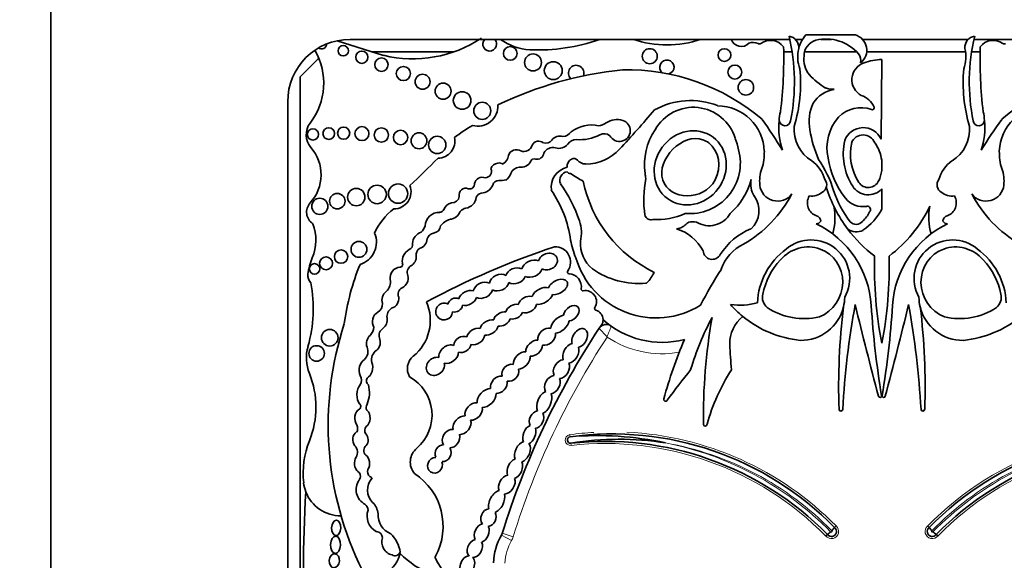
# Model space of a CAD drawing. Units: millimetres. Extents: x 0 to 1478, y 0 to 1758.
# Drawn here: x 746 to 758, y 1171 to 1177 of the extents above; entities that cross this region are included whole.
import ezdxf
from ezdxf import colors
from ezdxf.entities.mleader import LeaderData, LeaderLine
from ezdxf.math import Vec2, Vec3

# ---------------------------------------------------------------- set-up
doc = ezdxf.new("R2010")
doc.units = ezdxf.units.MM
doc.layers.add('DV1_Défaut', color=7, linetype='Continuous')
doc.layers.add('Défaut', color=7, linetype='Continuous')

# ---------------------------------------------------------------- blocks, each defined once
blk = doc.blocks.new('_DOT')
at = {"color": 0}
blk.add_line((0, 0), (-1, 0), dxfattribs=at)
at = {"color": 0, "const_width": 0.333}
blk.add_lwpolyline([(-0.1665, 0, 1), (0.1665, 0, 1)], format="xyb", close=True, dxfattribs=at)
blk = doc.blocks.new('SE')
at = {"layer": 'DV1_Défaut', "color": 7, "linetype": 'Continuous', "lineweight": 35}
for p, q in [((746.273, 1092.596), (746.273, 1182.596)), ((755.358, 1177.3), (755.951, 1177.3)), ((750.277, 1177.054), (749.717, 1177.23)), ((755.165, 1177.246), (749.873, 1177.246)), ((755.319, 1177.246), (755.233, 1177.246)), ((755.667, 1177.246), (755.539, 1177.246)), ((757.312, 1177.246), (756.041, 1177.246)), ((762.673, 1177.246), (757.381, 1177.246)), ((751.125, 1177.096), (750.143, 1177.096)), ((755.193, 1177.096), (755.091, 1177.096)), ((755.969, 1177.096), (755.343, 1177.096)), ((757.281, 1177.096), (756.091, 1177.096)), ((757.455, 1177.096), (757.353, 1177.096)), ((749.497, 1177.021), (749.273, 1176.796)), ((756.273, 1177.005), (756.263, 1176.046)), ((749.273, 1176.796), (749.273, 1169.6)), ((749.123, 1176.496), (749.123, 1169.384)), ((756.271, 1175.794), (756.271, 1175.67)), ((756.273, 1175.446), (756.273, 1175.203)), ((755.704, 1171.372), (755.722, 1171.391)), ((756.824, 1171.391), (756.841, 1171.372)), ((755.618, 1171.287), (755.598, 1171.27)), ((756.947, 1171.27), (756.928, 1171.287))]:
    blk.add_line(p, q, dxfattribs=at)
at = {"layer": 'DV1_Défaut', "color": 7, "linetype": 'Continuous', "lineweight": 18}
for p, q in [((752.518, 1172.489), (752.521, 1172.464)), ((752.534, 1172.361), (752.531, 1172.386)), ((751.815, 1171.214), (751.696, 1171.281)), ((751.836, 1171.261), (751.705, 1171.302))]:
    blk.add_line(p, q, dxfattribs=at)
at = {"layer": 'DV1_Défaut', "color": 7, "linetype": 'Continuous', "lineweight": 35}
for centre, radius in [((749.792, 1177.11), 0.0621), ((751.801, 1177.077), 0.0827), ((750.015, 1177.031), 0.0738), ((752.075, 1176.969), 0.102), ((753.48, 1177.044), 0.0901), ((754.379, 1177.057), 0.0768), ((750.251, 1176.942), 0.0812), ((750.515, 1176.835), 0.0853), ((752.319, 1176.87), 0.108), ((754.504, 1176.853), 0.0839), ((750.746, 1176.736), 0.0899), ((750.993, 1176.623), 0.0966), ((754.637, 1176.669), 0.0932), ((751.222, 1176.511), 0.106), ((751.464, 1176.386), 0.103), ((749.426, 1176.102), 0.0673), ((749.617, 1176.113), 0.0704), ((749.796, 1176.117), 0.0735), ((750.017, 1176.112), 0.0843), ((750.25, 1176.095), 0.086), ((750.481, 1176.066), 0.0868), ((750.703, 1176.026), 0.0956), ((750.922, 1175.976), 0.104), ((750.451, 1175.39), 0.116), ((749.72, 1175.299), 0.0931), ((749.948, 1175.348), 0.105), ((750.199, 1175.38), 0.111), ((749.509, 1175.237), 0.0971), ((749.98, 1174.719), 0.0952), ((749.765, 1174.632), 0.0806), ((749.446, 1174.484), 0.0633), ((749.585, 1174.552), 0.0774), ((749.629, 1173.656), 0.1), ((749.471, 1173.467), 0.0933)]:
    blk.add_circle(centre, radius, dxfattribs=at)
for centre, radius, start, end in [((752.861, 1176.733), 2.36, 348.5484, 13.5077), ((755.138, 1177.15), 0.135, 354.4508, 82.5389), ((755.665, 1177.036), 0.405, 139.4438, 165.5706), ((755.903, 1177.117), 0.189, 306.0623, 75.237), ((757.407, 1177.15), 0.135, 97.4611, 185.5492), ((759.685, 1176.733), 2.36, 166.4923, 191.4516), ((749.873, 1176.496), 0.75, 90, 180), ((749.529, 1177.196), 0.0649, 234.7229, 357.6004), ((750.63, 1178.501), 1.489, 256.2848, 303.5808), ((751.553, 1177.189), 0.083, 135.9449, 0), ((751.553, 1177.189), 0.083, 0, 44.0551), ((752.066, 1177.772), 0.651, 233.8614, 267.5424), ((752.134, 1179.365), 2.246, 267.5424, 289.3399), ((753.687, 1178.491), 1.31, 251.8307, 288.1693), ((754.582, 1177.289), 0.128, 198.7844, 315.6163), ((754.724, 1177.08), 0.13, 62.0751, 112.9477), ((754.799, 1177.221), 0.0303, 242.0751, 306.1331), ((754.933, 1177.037), 0.197, 37.5627, 126.1331), ((749.593, 1177.026), 5.499, 353.203, 1.3702), ((755.533, 1177.046), 0.197, 105.9426, 179.5041), ((755.603, 1176.738), 0.513, 40.649, 104.0119), ((762.953, 1177.026), 5.499, 178.6298, 186.797), ((757.612, 1177.037), 0.197, 53.8669, 142.4373), ((757.746, 1177.221), 0.0303, 233.8669, 297.9249), ((748.764, 1176.72), 0.792, 322.5259, 29.9761), ((755.665, 1177.036), 0.405, 165.5706, 200.9649), ((755.621, 1177.006), 0.288, 171.6054, 220.2966), ((755.913, 1176.999), 0.107, 341.0916, 42.3414), ((756.88, 1177.036), 0.405, 339.0351, 14.4294), ((752.595, 1176.841), 0.0932, 338.7152, 226.864), ((753.686, 1176.913), 0.0861, 285.4271, 233.213), ((756.127, 1176.761), 0.215, 108.5479, 241.7191), ((756.334, 1176.099), 0.909, 93.8316, 107.6263), ((753.6, 1172.41), 4.492, 95.7287, 115.7032), ((753.207, 1174.373), 2.508, 49.6498, 91.2537), ((753.491, 1176.723), 1.804, 343.1077, 5.366), ((756.053, 1177.417), 0.884, 222.4788, 238.7665), ((759.055, 1176.723), 1.804, 174.634, 196.8923), ((759.339, 1174.373), 2.508, 88.7463, 130.3502), ((755.761, 1176.275), 0.375, 99.5373, 147.1828), ((755.684, 1176.892), 0.247, 249.0289, 273.4833), ((755.944, 1176.329), 0.256, 23.3106, 71.6391), ((751.409, 1176.446), 0.244, 255.2198, 2.6534), ((753.972, 1175.612), 0.898, 68.7812, 119.1063), ((754.289, 1175.878), 0.57, 2.2544, 89.2214), ((755.918, 1176.259), 0.521, 155.0894, 191.2769), ((758.256, 1175.878), 0.57, 90.7786, 177.7456), ((743.172, 1185.189), 13.591, 317.023, 319.6888), ((754.005, 1175.903), 0.526, 16.8531, 150.8582), ((755.939, 1176.191), 0.906, 168.2226, 175.0633), ((756.02, 1176.051), 0.374, 69.9061, 135.8577), ((756.159, 1176.422), 0.0218, 242.0604, 23.3106), ((756.606, 1176.191), 0.906, 4.9367, 11.7774), ((749.576, 1176.098), 0.231, 142.5259, 220.8447), ((752.416, 1174.369), 2.129, 120.1484, 127.2121), ((752.78, 1175.805), 0.411, 78.104, 126.4882), ((752.842, 1176.404), 0.198, 276.4269, 305.0102), ((753.086, 1176.056), 0.226, 72.4516, 125.0102), ((753.115, 1176.148), 0.13, 208.3879, 72.4516), ((750.268, 1172.989), 5.628, 31.2807, 35.8367), ((755.939, 1176.191), 0.906, 175.0633, 197.9755), ((755.106, 1176.277), 0.0694, 186.859, 349.8359), ((756.181, 1175.939), 0.569, 139.0151, 192.1621), ((757.44, 1176.277), 0.0694, 190.1641, 353.141), ((762.278, 1172.989), 5.628, 144.1633, 148.7193), ((756.606, 1176.191), 0.906, 342.0245, 4.9367), ((752.427, 1176.204), 0.128, 273.0831, 327.5848), ((752.64, 1176.557), 0.518, 265.0436, 297.5681), ((752.932, 1176.01), 0.102, 48.31, 120.7913), ((754.146, 1175.745), 0.729, 145.4036, 188.7837), ((755.663, 1176.165), 0.447, 175.7182, 238.3837), ((756.805, 1176.375), 1.415, 188.8782, 203.9048), ((756.048, 1175.947), 0.237, 24.6463, 159.7573), ((756.048, 1175.947), 0.15, 21.8722, 157.784), ((756.883, 1176.165), 0.447, 301.6163, 4.2818), ((750.932, 1176.019), 0.202, 270.0686, 13.2807), ((751.968, 1175.996), 0.0994, 245.3901, 347.723), ((752.143, 1175.934), 0.0877, 50.5272, 152.4921), ((752.228, 1176.094), 0.0963, 252.8221, 321.5629), ((752.395, 1175.973), 0.11, 68.9438, 146.6116), ((752.384, 1176.075), 0.141, 254.2596, 320.5664), ((752.6, 1175.906), 0.134, 91.9859, 143.5136), ((753.995, 1175.83), 0.56, 9.1221, 23.737), ((756.529, 1175.869), 0.721, 167.1455, 212.7779), ((756.529, 1175.869), 0.634, 167.6952, 212.7779), ((755.813, 1175.732), 0.462, 7.6934, 35.9265), ((749.02, 1175.617), 0.504, 317.6857, 40.8447), ((751.632, 1175.868), 0.148, 304.8741, 352.55), ((751.876, 1175.817), 0.102, 59.6701, 162.2627), ((752.12, 1175.89), 0.0869, 259.8979, 350.743), ((752.313, 1175.826), 0.119, 74.2596, 154.8652), ((752.708, 1176.303), 0.557, 270.0261, 317.023), ((753.961, 1175.758), 0.609, 264.8517, 15.2655), ((747.737, 1176.225), 7.13, 356.5501, 357.394), ((764.809, 1176.225), 7.13, 182.606, 183.4499), ((744.352, 1182.244), 9.198, 312.7358, 315.6733), ((751.655, 1175.667), 0.0896, 93.2447, 165.3133), ((751.67, 1175.668), 0.0907, 59.0103, 102.6024), ((751.931, 1175.838), 0.13, 259.3592, 333.7539), ((752.087, 1175.767), 0.0414, 64.8351, 161.5466), ((752.589, 1175.715), 0.104, 119.4414, 184.396), ((752.566, 1175.756), 0.0574, 39.9564, 119.4414), ((752.708, 1175.875), 0.128, 219.9564, 270.0261), ((754.289, 1175.878), 0.57, 340.7921, 351.6896), ((755.171, 1175.434), 0.435, 16.7311, 53.739), ((754.387, 1175.028), 1.365, 17.0347, 34.5567), ((756.654, 1175.978), 1.041, 188.8261, 218.1562), ((757.374, 1175.434), 0.435, 126.261, 163.2689), ((758.256, 1175.878), 0.57, 188.3104, 199.2079), ((751.493, 1175.66), 0.0815, 274.6018, 21.5974), ((751.649, 1175.692), 0.171, 305.9089, 339.9639), ((751.914, 1175.599), 0.11, 93.8186, 161.9107), ((752.539, 1175.467), 0.246, 102.6312, 188.1636), ((752.504, 1175.549), 0.106, 99.6908, 201.5231), ((752.527, 1175.681), 0.0495, 213.8834, 268.1453), ((754.663, 1178.988), 3.979, 237.5061, 240.0766), ((753.941, 1175.669), 0.517, 183.8852, 190.9138), ((755.261, 1175.54), 0.459, 160.7921, 185.8741), ((755.813, 1175.732), 0.462, 335.8279, 352.3066), ((757.284, 1175.54), 0.459, 354.1259, 19.2079), ((751.312, 1175.505), 0.059, 254.565, 7.2427), ((751.462, 1175.493), 0.0935, 66.6151, 168.2469), ((751.446, 1175.55), 0.155, 272.064, 338.3511), ((751.659, 1175.476), 0.0713, 86.8263, 166.211), ((751.68, 1175.865), 0.318, 266.8263, 282.4366), ((750.966, 1174.495), 1.761, 18.7718, 35.1911), ((754.218, 1175.858), 1.572, 191.7103, 244.2017), ((754.679, 1175.319), 1.271, 168.5573, 188.5926), ((753.894, 1175.779), 0.837, 311.5526, 344.864), ((754.992, 1175.507), 0.296, 169.671, 209.5435), ((755.018, 1175.515), 0.215, 185.8741, 323.5446), ((755.506, 1175.497), 0.103, 300.2411, 36.7484), ((756.11, 1175.599), 0.136, 212.7779, 335.8279), ((757.04, 1175.497), 0.103, 143.2516, 239.7589), ((757.527, 1175.515), 0.215, 216.4554, 354.1259), ((750.401, 1175.414), 0.207, 269.8668, 21.1192), ((751.263, 1175.377), 0.0781, 64.5447, 195.5559), ((751.467, 1175.316), 0.0811, 100.9263, 157.6316), ((751.153, 1174.646), 1.386, 7.6647, 34.5343), ((753.86, 1176.084), 1.502, 299.9043, 332.3548), ((755.425, 1175.566), 0.206, 262.6846, 310.0663), ((757.193, 1175.963), 1.664, 197.2695, 216.8291), ((756.863, 1175.809), 1.231, 198.0419, 217.9524), ((756.11, 1175.599), 0.223, 212.7779, 316.773), ((757.121, 1175.566), 0.206, 229.9337, 277.3154), ((758.685, 1176.084), 1.502, 207.6452, 240.0957), ((749.514, 1175.167), 0.164, 137.6857, 238.0266), ((751.122, 1175.159), 0.125, 103.6871, 161.3126), ((751.1, 1175.369), 0.0886, 265.2176, 351.6149), ((751.249, 1175.358), 0.143, 275.9978, 355.1872), ((754.501, 1175.184), 0.294, 312.1187, 37.1657), ((755.544, 1175.279), 0.167, 150.2621, 250.3551), ((756.045, 1175.5), 0.267, 218.1562, 279.9409), ((757.002, 1175.279), 0.167, 289.6449, 29.7379), ((750.866, 1174.596), 0.768, 127.2923, 155.3673), ((750.946, 1174.995), 0.17, 87.9916, 177.8068), ((750.95, 1175.223), 0.0581, 271.2142, 336.1463), ((751.063, 1175.226), 0.145, 274.5776, 339.9347), ((751.292, 1175.1), 0.119, 103.2102, 140.7814), ((753.566, 1175.895), 0.817, 266.5479, 294.5953), ((754.195, 1175.294), 0.29, 238.1496, 330.7777), ((755.007, 1175.1), 0.702, 343.9462, 11.3675), ((755.757, 1175.356), 0.413, 313.3513, 333.1898), ((755.652, 1175.529), 0.701, 304.1439, 332.2827), ((756.098, 1175.199), 0.0394, 313.8126, 99.9409), ((755.353, 1175.963), 1.664, 307.2126, 334.1832), ((757.539, 1175.1), 0.702, 168.6325, 196.0538), ((748.896, 1174.833), 0.566, 337.4433, 20.1689), ((751.139, 1174.871), 0.219, 107.1969, 143.3278), ((752.228, 1174.919), 0.43, 346.2847, 19.3485), ((753.494, 1175.15), 0.0748, 196.9755, 288.0921), ((755.483, 1175.092), 0.0649, 269.5994, 329.1267), ((754.974, 1173.969), 1.174, 3.6159, 64.3189), ((755.474, 1175.058), 0.0646, 0.1458, 77.7992), ((755.964, 1175.117), 0.0974, 222.4642, 321.1595), ((757.572, 1173.969), 1.174, 115.6811, 176.3841), ((757.072, 1175.058), 0.0646, 102.2008, 179.8542), ((757.063, 1175.092), 0.0649, 210.8733, 270.4006), ((749.911, 1174.805), 0.28, 287.0981, 23.3354), ((750.769, 1174.785), 0.145, 105.1734, 177.6308), ((750.595, 1175.055), 0.188, 316.2409, 343.458), ((750.891, 1174.825), 0.0911, 97.6035, 167.504), ((750.866, 1175.012), 0.0981, 277.6035, 354.1346), ((753.618, 1174.419), 0.579, 29.2203, 71.3761), ((754.988, 1174.247), 0.776, 111.943, 148.1639), ((757.193, 1175.963), 1.664, 216.8291, 232.7874), ((755.968, 1175.118), 0.187, 235.0733, 294.5917), ((750.566, 1174.775), 0.0608, 288.5116, 15.6763), ((750.671, 1174.855), 0.131, 287.7626, 355.6364), ((753.368, 1174.965), 0.851, 189.0581, 204.086), ((753.051, 1174.796), 0.407, 177.0114, 229.9003), ((754.833, 1174.311), 0.521, 115.4461, 160.777), ((755.423, 1174.37), 0.463, 330.5988, 130.4758), ((757.123, 1174.37), 0.463, 49.5242, 209.4012), ((750.664, 1174.574), 0.163, 118.9129, 187.9399), ((750.752, 1174.657), 0.0834, 119.5214, 192.5378), ((755.337, 1165.666), 9.568, 108.2912, 118.3476), ((752.34, 1174.565), 0.186, 325.4285, 91.8885), ((754.232, 1174.709), 0.11, 183.9952, 331.0274), ((755.621, 1174.038), 0.847, 126.138, 177.3889), ((756.924, 1174.038), 0.847, 2.6111, 53.862), ((750.101, 1174.333), 0.739, 157.4433, 173.3046), ((750.477, 1174.535), 0.0298, 263.5665, 32.8954), ((750.548, 1174.631), 0.123, 297.1747, 3.5302), ((753.557, 1174.901), 1.007, 196.3216, 302.0049), ((755.651, 1174.023), 0.826, 136.3515, 169.0314), ((760.94, 1174.502), 4.756, 178.3659, 191.0456), ((751.605, 1174.502), 4.756, 348.9544, 1.6341), ((756.895, 1174.023), 0.826, 10.9686, 43.6485), ((752.749, 1173.425), 2.972, 158.0088, 172.2634), ((750.486, 1174.375), 0.131, 95.3648, 188.4193), ((750.657, 1174.443), 0.095, 123.308, 204.5336), ((752.511, 1174.448), 0.0218, 145.4285, 266.8393), ((752.501, 1174.27), 0.156, 350.9426, 86.8393), ((753.351, 1175.29), 0.982, 235.1076, 274.8432), ((753.11, 1174.644), 0.468, 315.8525, 334.5596), ((759.205, 1171.393), 5.762, 147.5706, 152.5755), ((749.494, 1174.404), 0.128, 173.3046, 223.578), ((747.785, 1174.006), 1.646, 343.991, 10.8604), ((750.21, 1174.326), 0.15, 312.2696, 11.5956), ((750.447, 1174.373), 0.127, 294.4647, 13.7147), ((753.432, 1174.334), 0.0218, 274.8432, 311.0659), ((750.534, 1174.182), 0.0828, 114.4647, 206.6347), ((752.676, 1174.243), 0.0218, 170.9426, 280.7378), ((752.705, 1174.089), 0.134, 328.7803, 100.7378), ((750.283, 1173.864), 0.556, 309.0992, 23.5326), ((754.564, 1174.802), 0.755, 261.5562, 286.2956), ((754.999, 1174.144), 0.164, 167.0388, 229.8438), ((755.299, 1174.151), 0.527, 346.3763, 359.1146), ((757.246, 1174.151), 0.527, 180.8854, 193.6237), ((757.546, 1174.144), 0.164, 310.1562, 12.9612), ((750.153, 1174.059), 0.11, 298.9916, 4.8732), ((750.435, 1173.909), 0.118, 121.4613, 187.9224), ((752.838, 1174.008), 0.0218, 148.7803, 252.1767), ((752.794, 1173.869), 0.124, 3.3694, 72.1767), ((755.419, 1174.906), 1.288, 221.3602, 230.4872), ((755.337, 1174.69), 0.804, 236.5727, 283.244), ((755.299, 1174.151), 0.527, 269.2118, 346.3763), ((763.846, 1173.063), 8.093, 173.1591, 181.9109), ((766.062, 1172.218), 10.276, 169.6999, 176.7917), ((804.203, 1185.755), 49.65, 193.6296, 194.9437), ((766.807, 1174.717), 10.683, 183.6159, 189.4673), ((745.739, 1174.717), 10.683, 350.5327, 356.3841), ((708.343, 1185.755), 49.65, 345.0563, 346.3704), ((746.484, 1172.218), 10.276, 3.2083, 10.3001), ((748.7, 1173.063), 8.093, 358.0891, 6.8409), ((757.246, 1174.151), 0.527, 193.6237, 270.7882), ((757.209, 1174.69), 0.804, 256.756, 303.4273), ((752.794, 1173.869), 0.124, 341.3498, 3.3694), ((753.63, 1174.659), 1.059, 227.6913, 284.5738), ((757.248, 1172.291), 3.42, 151.9158, 163.3089), ((761.158, 1172.689), 7.033, 170.0811, 180.6431), ((754.864, 1173.584), 0.421, 128.7103, 181.0321), ((755.419, 1174.906), 1.288, 230.4872, 264.3314), ((757.127, 1174.906), 1.288, 275.6686, 309.5128), ((753.526, 1172.606), 3.916, 161.8756, 206.5382), ((749.999, 1173.8), 0.163, 314.547, 354.0898), ((750.324, 1173.682), 0.102, 120.6092, 196.1916), ((760.982, 1168.425), 9.713, 146.6186, 162.774), ((760.982, 1168.425), 9.713, 146.1931, 146.6186), ((752.957, 1173.713), 0.103, 54.5907, 146.6186), ((759.205, 1171.393), 5.762, 157.104, 164.6312), ((749.849, 1173.414), 0.501, 163.991, 202.0368), ((749.954, 1173.49), 0.135, 313.62, 23.689), ((750.26, 1173.393), 0.129, 119.9981, 196.1538), ((763.136, 1174.017), 8.705, 182.903, 184.922), ((750.756, 1173.283), 0.193, 129.0992, 210.5485), ((824.141, 1119.086), 88.656, 142.32326, 142.62313), ((756.517, 1171.955), 2.439, 147.3734, 164.3149), ((748.385, 1172.821), 1.078, 337.9148, 22.0368), ((749.904, 1173.145), 0.107, 328.0173, 32.4865), ((750.135, 1173.139), 0.0644, 150.4235, 231.4721), ((750.335, 1172.725), 0.525, 310.5982, 61.0196), ((749.755, 1172.995), 0.352, 336.5513, 15.4956), ((753.67, 1172.914), 0.0218, 164.6312, 333.8882), ((756.251, 1172.956), 0.0192, 194.9437, 9.4673), ((756.295, 1172.956), 0.0192, 170.5327, 345.0563), ((749.96, 1172.829), 0.042, 311.013, 46.2807), ((750.129, 1172.818), 0.0627, 144.0798, 213.4544), ((755.78, 1172.794), 0.0218, 181.9109, 356.7917), ((756.766, 1172.794), 0.0218, 183.2083, 358.0891), ((749.859, 1172.566), 0.105, 334.3407, 22.2749), ((750.116, 1172.542), 0.0668, 138.9092, 219.8572), ((754.147, 1172.614), 0.0218, 190.2183, 0.9128), ((750.339, 1172.029), 1.03, 157.9148, 186.6358), ((752.527, 1172.425), 0.0392, 97.7619, 276.3368), ((753.027, 1168.752), 3.746, 44.3784, 97.7619), ((752.849, 1168.565), 3.913, 77.8784, 94.8006), ((753.114, 1168.849), 3.585, 81.0687, 99.3571), ((759.519, 1168.752), 3.746, 82.2381, 135.6216), ((749.847, 1172.277), 0.116, 329.2118, 43.2184), ((750.113, 1172.298), 0.0741, 126.3947, 226.9399), ((750.814, 1172.159), 0.216, 129.2702, 219.8451), ((752.944, 1168.663), 3.746, 44.4644, 96.3368), ((759.601, 1168.663), 3.746, 83.6632, 135.5356), ((750.165, 1172.045), 0.0799, 161.7153, 228.1695), ((750.147, 1171.829), 0.201, 145.3424, 241.8684), ((749.936, 1171.99), 0.0637, 336.6348, 59.4442), ((750.066, 1171.905), 0.0928, 140.2716, 155.3107), ((750.294, 1171.822), 0.211, 137.6981, 224.9456), ((750.066, 1171.905), 0.0928, 39.1785, 60.6885), ((750.237, 1171.387), 0.756, 331.4147, 57.013), ((749.76, 1171.961), 0.448, 186.6358, 200.9052), ((766.458, 1170.779), 17.147, 176.5815, 182.8498), ((749.76, 1171.961), 0.448, 200.9052, 270.6583), ((750.006, 1171.581), 0.0847, 359.5795, 56.8015), ((749.975, 1171.504), 0.24, 8.2206, 44.9456), ((750.291, 1171.51), 0.213, 160.5043, 242.2514), ((750.449, 1171.519), 0.238, 175.3174, 248.8087), ((755.666, 1171.325), 0.0612, 217.8739, 51.0548), ((756.21, 1170.901), 0.691, 137.0055, 141.2838), ((756.88, 1171.325), 0.0612, 128.9452, 322.1261), ((756.336, 1170.901), 0.691, 38.7162, 42.9945), ((750.188, 1171.246), 0.0762, 3.0121, 87.0092), ((750.414, 1171.197), 0.159, 160.6987, 257.3228), ((750.086, 1171.016), 0.395, 8.6923, 45.4179), ((752.336, 1170.918), 0.736, 150.415, 177.7306), ((751.607, 1171.332), 0.103, 330.415, 342.774), ((756.082, 1170.768), 0.696, 127.6189, 131.8638), ((756.463, 1170.768), 0.696, 48.1362, 52.3811), ((750.181, 1171.107), 0.297, 237.58, 351.0617), ((750.414, 1171.098), 0.0663, 237.8646, 339.5278), ((751.264, 1171.83), 1.102, 224.2565, 272.7039), ((750.919, 1171.015), 0.0218, 151.4147, 200.4448), ((751.299, 1171.157), 0.427, 200.4448, 272.2478)]:
    blk.add_arc(centre, radius, start, end, dxfattribs=at)
at = {"layer": 'DV1_Défaut', "color": 7, "linetype": 'Continuous', "lineweight": 18}
for centre, radius, start, end in [((755.917, 1172.619), 3.13, 157.8916, 160.4751), ((760.982, 1168.425), 9.576, 146.8279, 162.774), ((753.63, 1174.659), 1.196, 236.2946, 279.8277), ((752.527, 1172.425), 0.0649, 97.7619, 276.3368), ((753.027, 1168.752), 3.771, 93.3456, 97.7619), ((753.027, 1168.752), 3.771, 44.3992, 87.2915), ((759.519, 1168.752), 3.771, 82.2381, 135.6008), ((752.944, 1168.663), 3.72, 44.4851, 96.3368), ((752.944, 1168.663), 3.797, 44.4003, 78.9767), ((753.027, 1168.752), 3.694, 44.3119, 79.9734), ((759.519, 1168.752), 3.694, 100.0266, 135.6881), ((759.601, 1168.663), 3.797, 101.0233, 135.5997), ((759.601, 1168.663), 3.72, 83.6632, 135.5149), ((755.666, 1171.325), 0.0869, 218.9364, 49.9819), ((756.88, 1171.325), 0.0869, 130.0181, 321.0636), ((751.607, 1171.332), 0.24, 330.415, 342.774), ((755.666, 1171.325), 0.00979, 207.9873, 61.1718), ((756.88, 1171.325), 0.00979, 118.8282, 332.0127), ((752.336, 1170.918), 0.599, 150.415, 177.4932)]:
    blk.add_arc(centre, radius, start, end, dxfattribs=at)
at = {"layer": 'DV1_Défaut', "color": 7, "linetype": 'Continuous', "lineweight": 35}
for centre, major_axis, ratio in [((753.967, 1175.7), (0.274, 0.37), 0.910149), ((749.706, 1171.367), (-0.0027, -0.0919), 0.600315), ((749.698, 1171.164), (0.005, 0.103), 0.577175), ((749.685, 1170.972), (-0.0064, -0.0841), 0.728077)]:
    blk.add_ellipse(centre, major_axis=major_axis, ratio=ratio, dxfattribs=at)
for centre, major_axis, ratio, start_param, end_param in [((755.372, 1174.311), (-0.235, -0.374), 0.963522, 0.930979, 4.553579), ((757.174, 1174.311), (0.235, -0.374), 0.963522, 1.729606, 5.352206), ((752.254, 1174.573), (-0.108, -0.047), 0.825533, 0.596203, 5.726321), ((752.063, 1174.486), (-0.122, -0.056), 0.713252, 3.735143, 5.712546), ((751.866, 1174.401), (0.116, 0.04), 0.747346, 0.661305, 2.680258), ((752.063, 1174.486), (-0.122, -0.056), 0.713252, 0.559272, 2.557044), ((751.472, 1174.227), (0.111, 0.053), 0.736396, 0.511371, 2.646987), ((751.668, 1174.319), (-0.113, -0.053), 0.752012, 3.620215, 5.783285), ((751.668, 1174.319), (-0.113, -0.053), 0.752012, 0.500753, 2.61221), ((751.866, 1174.401), (0.116, 0.04), 0.747346, 3.714334, 5.758919), ((752.374, 1174.267), (-0.111, -0.063), 0.615635, 0.658923, 5.635782), ((750.358, 1174.12), (0.042, 0.108), 0.859014, 0.91345, 2.36337), ((751.289, 1174.133), (0.102, 0.058), 0.685638, 0.54242, 2.550203), ((751.472, 1174.227), (0.111, 0.053), 0.736396, 3.65999, 5.7591), ((752.185, 1174.159), (0.121, 0.068), 0.628574, 0.587945, 2.487165), ((750.358, 1174.12), (0.042, 0.108), 0.859014, 3.720999, 5.262976), ((751.005, 1173.971), (0.0849, 0.0547), 0.99909, 0.519062, 5.686727), ((751.138, 1174.049), (0.0806, 0.0395), 0.916563, 0.628142, 2.506811), ((751.289, 1174.133), (0.102, 0.058), 0.685638, 3.731312, 5.671893), ((752.007, 1174.054), (0.103, 0.063), 0.760617, 0.624566, 2.444975), ((752.185, 1174.159), (0.121, 0.068), 0.628574, 3.829451, 5.712266), ((750.231, 1173.861), (0.028, 0.108), 0.775733, 0.608791, 2.557452), ((751.138, 1174.049), (0.0806, 0.0395), 0.916563, 3.919352, 5.75798), ((751.703, 1173.882), (0.0946, 0.0564), 0.701071, 0.705721, 2.555516), ((751.851, 1173.969), (0.0963, 0.0514), 0.751227, 0.726234, 2.545694), ((751.851, 1173.969), (0.0963, 0.0514), 0.751227, 3.835515, 5.537914), ((752.007, 1174.054), (0.103, 0.063), 0.760617, 3.729119, 5.641097), ((752.537, 1173.951), (-0.078, -0.0763), 0.680953, 0.674229, 5.591148), ((750.231, 1173.861), (0.028, 0.108), 0.775733, 3.94166, 5.202545), ((751.546, 1173.78), (0.103, 0.061), 0.675279, 0.648409, 2.553451), ((751.703, 1173.882), (0.0946, 0.0564), 0.701071, 3.825211, 5.603023), ((752.399, 1173.818), (0.0963, 0.0929), 0.580794, 0.644497, 2.561371), ((752.399, 1173.818), (0.0963, 0.0929), 0.580794, 3.706331, 5.631386), ((751.386, 1173.671), (0.0963, 0.068), 0.751991, 0.598393, 2.436323), ((751.546, 1173.78), (0.103, 0.061), 0.675279, 3.854398, 5.728453), ((752.24, 1173.669), (0.0896, 0.0797), 0.749578, 0.508295, 2.678155), ((752.637, 1173.653), (-0.063, -0.105), 0.681906, 0.560759, 5.738416), ((750.154, 1173.593), (0.016, 0.108), 0.749963, 0.705598, 2.153847), ((750.154, 1173.593), (0.016, 0.108), 0.749963, 3.874338, 5.421938), ((751.227, 1173.576), (0.0896, 0.0597), 0.854611, 0.514817, 2.60117), ((751.386, 1173.671), (0.0963, 0.068), 0.751991, 3.66971, 5.707172), ((752.089, 1173.531), (0.0847, 0.078), 0.677854, 0.553985, 2.69869), ((752.24, 1173.669), (0.0896, 0.0797), 0.749578, 3.628899, 5.816697), ((751.061, 1173.458), (0.103, 0.078), 0.770036, 0.48682, 2.743335), ((751.061, 1173.458), (0.103, 0.078), 0.770036, 3.720603, 5.740104), ((751.227, 1173.576), (0.0896, 0.0597), 0.854611, 3.723224, 5.614049), ((751.939, 1173.382), (0.0847, 0.088), 0.656379, 0.459777, 2.602195), ((752.089, 1173.531), (0.0847, 0.078), 0.677854, 3.655082, 5.726434), ((752.53, 1173.469), (0.063, 0.11), 0.679397, 0.527612, 2.659968), ((752.53, 1173.469), (0.063, 0.11), 0.679397, 3.607225, 5.749123), ((750.064, 1173.283), (0.026, 0.118), 0.660966, 0.540507, 2.449954), ((750.9, 1173.311), (0.0847, 0.083), 0.843012, 0.479308, 5.787523), ((751.939, 1173.382), (0.0847, 0.088), 0.656379, 3.716305, 5.812931), ((752.417, 1173.278), (0.063, 0.104), 0.725239, 0.47165, 2.721415), ((750.064, 1173.283), (0.026, 0.118), 0.660966, 3.64068, 5.530597), ((751.801, 1173.234), (0.0764, 0.0797), 0.847771, 0.491101, 2.657946), ((751.801, 1173.234), (0.0764, 0.0797), 0.847771, 3.598329, 5.834224), ((752.417, 1173.278), (0.063, 0.104), 0.725239, 3.615758, 5.830844), ((751.664, 1173.09), (0.0747, 0.088), 0.765781, 0.441299, 2.602063), ((751.664, 1173.09), (0.0747, 0.088), 0.765781, 3.64086, 5.725315), ((752.308, 1173.091), (0.06, 0.104), 0.705317, 0.478302, 2.803973), ((752.308, 1173.091), (0.06, 0.104), 0.705317, 3.650965, 5.826746), ((750.038, 1172.973), (0.005, 0.139), 0.590056, 0.608288, 2.552564), ((751.517, 1172.931), (0.0946, 0.0946), 0.65866, 0.556919, 2.694129), ((752.21, 1172.877), (0.055, 0.13), 0.557058, 0.458612, 2.660309), ((751.517, 1172.931), (0.0946, 0.0946), 0.65866, 3.645477, 5.798983), ((752.21, 1172.877), (0.055, 0.13), 0.557058, 3.590627, 5.818672), ((750.022, 1172.689), (0.002, 0.118), 0.781158, 0.40929, 2.363846), ((750.022, 1172.689), (0.002, 0.118), 0.781158, 3.668378, 5.665586), ((751.361, 1172.768), (0.0847, 0.0846), 0.738176, 0.505925, 2.736946), ((751.361, 1172.768), (0.0847, 0.0846), 0.738176, 3.722917, 5.840487), ((752.118, 1172.671), (0.0473, 0.0995), 0.741067, 0.456466, 2.657322), ((751.22, 1172.602), (0.083, 0.0946), 0.746783, 0.502875, 2.604015), ((751.22, 1172.602), (0.083, 0.0946), 0.746783, 3.731587, 5.861123), ((752.118, 1172.671), (0.0473, 0.0995), 0.741067, 3.541267, 5.848436), ((751.089, 1172.441), (0.0681, 0.0968), 0.831885, 0.475114, 2.813994), ((752.03, 1172.489), (0.044, 0.11), 0.600301, 0.440827, 2.670317), ((752.03, 1172.489), (0.044, 0.11), 0.600301, 3.671472, 5.698253), ((749.998, 1172.428), (-0.007, 0.106), 0.869852, 0.434044, 2.253109), ((749.998, 1172.428), (-0.007, 0.106), 0.869852, 3.939054, 5.398707), ((751.089, 1172.441), (0.0681, 0.0968), 0.831885, 3.688096, 5.688637), ((750.993, 1172.266), (0.0481, 0.0913), 0.917143, 0.460427, 2.526983), ((750.993, 1172.266), (0.0481, 0.0913), 0.917143, 3.527159, 5.828812), ((751.948, 1172.282), (0.056, 0.118), 0.659212, 0.477238, 2.636977), ((751.948, 1172.282), (0.056, 0.118), 0.659212, 3.688152, 5.949747), ((750.017, 1172.143), (-0.002, 0.118), 0.769758, 0.870307, 2.550457), ((750.017, 1172.143), (-0.002, 0.118), 0.769758, 4.031766, 5.732589), ((750.896, 1172.121), (0.0448, 0.0863), 0.900885, 0.426099, 5.620656), ((751.856, 1172.079), (0.052, 0.115), 0.683165, 0.538239, 2.564179), ((751.856, 1172.079), (0.052, 0.115), 0.683165, 3.700532, 5.77092), ((751.76, 1171.89), (0.068, 0.105), 0.707885, 0.640899, 2.691331), ((751.76, 1171.89), (0.068, 0.105), 0.707885, 3.586266, 5.826682), ((751.637, 1171.683), (0.066, 0.128), 0.575695, 0.419668, 2.563706), ((751.637, 1171.683), (0.066, 0.128), 0.575695, 3.692381, 5.747016), ((751.539, 1171.491), (0.039, 0.101), 0.825663, 0.408398, 2.650491), ((751.539, 1171.491), (0.039, 0.101), 0.825663, 3.548376, 5.657039), ((751.458, 1171.305), (0.049, 0.108), 0.702793, 0.491185, 2.624954), ((751.458, 1171.305), (0.049, 0.108), 0.702793, 3.705144, 5.803753), ((751.375, 1171.121), (0.054, 0.104), 0.722064, 0.596373, 2.922029), ((751.375, 1171.121), (0.054, 0.104), 0.722064, 3.47454, 5.816496), ((751.284, 1170.915), (0.044, 0.11), 0.703425, 0.265025, 5.986032)]:
    blk.add_ellipse(centre, major_axis=major_axis, ratio=ratio, start_param=start_param, end_param=end_param, dxfattribs=at)
for points, knots in [([(754.189, 1176), (754.312, 1175.91), (754.351, 1175.712), (754.129, 1175.296), (753.717, 1175.303), (753.556, 1175.805), (753.883, 1176.129), (754.144, 1176.029), (754.168, 1176.016), (754.189, 1176)], [0, 0, 0, 0, 0.224224, 0.224224, 0.592249, 0.592249, 0.960273, 0.960273, 1, 1, 1, 1]), ([(753.802, 1174.967), (753.811, 1174.968), (753.884, 1174.975), (753.932, 1175.062), (754.01, 1175.052), (754.042, 1175.048)], [0, 0, 0, 0, 0.155275, 0.645927, 1, 1, 1, 1])]:
    blk.add_open_spline(points, degree=3, knots=knots, dxfattribs=at)
at = {"layer": 'DV1_Défaut', "color": 7, "linetype": 'Continuous', "lineweight": 18}
blk.add_open_spline([(752.967, 1173.665), (752.966, 1173.665), (752.966, 1173.666), (752.965, 1173.667), (752.957, 1173.675), (752.95, 1173.683), (752.943, 1173.691), (752.933, 1173.702), (752.923, 1173.713), (752.914, 1173.722), (752.905, 1173.732), (752.898, 1173.741), (752.891, 1173.748), (752.885, 1173.754), (752.88, 1173.76), (752.877, 1173.764), (752.873, 1173.767), (752.872, 1173.769), (752.872, 1173.769)], degree=3, knots=[0, 0, 0, 0, 0.014428, 0.014428, 0.014428, 0.162315, 0.162315, 0.162315, 0.378064, 0.378064, 0.378064, 0.587294, 0.587294, 0.587294, 0.793552, 0.793552, 0.793552, 1, 1, 1, 1], dxfattribs=at)

msp = doc.modelspace()

# ---------------------------------------------------------------- block references
at = {"layer": 'Défaut'}
msp.add_blockref('SE', (0, 0), dxfattribs=at)

# ---------------------------------------------------------------- leaders
at = {"layer": 'Défaut', "color": 7, "linetype": 'Continuous', "lineweight": 18}
ml = msp.add_multileader_mtext('Standard', dxfattribs=at)
ml.set_content('{\\pxsm0.9;\\fSolid Edge ISO|b1||i0||c0|p34;\\W1.;07/05/2021\\P}', color=256)
ml.set_leader_properties()
ml.set_arrow_properties(name='DOT')
ml.build(insert=Vec2(0, 0))
ml.multileader.update_dxf_attribs({"leader_type": 0, "dogleg_length": 0, "arrow_head_size": 12})
ctx = ml.context
ctx.base_point, ctx.char_height, ctx.arrow_head_size, ctx.landing_gap_size = Vec3(1390.407, 1750.708), 12, 12, 4.2
notes = []
notes.append((ctx, [(0, (0, 0, 0), (0, 0), (1, 0), 1, [])]))
ctx.mtext.insert = Vec3(1392.407, 1756.828)
for ctx, leaders in notes:
    for number, flags, end, landing, length, lines in leaders:
        leader = LeaderData()
        leader.index, (leader.has_last_leader_line, leader.has_dogleg_vector, leader.attachment_direction) = number, flags
        leader.last_leader_point, leader.dogleg_vector, leader.dogleg_length = Vec3(end), Vec3(landing), length
        for number, points, colour, breaks in lines:
            line = LeaderLine()
            line.index, line.vertices, line.color, line.breaks = number, Vec3.list(points), colors.encode_raw_color(colour), breaks
            leader.lines.append(line)
        ctx.leaders.append(leader)

doc.saveas('drawing.dxf')
